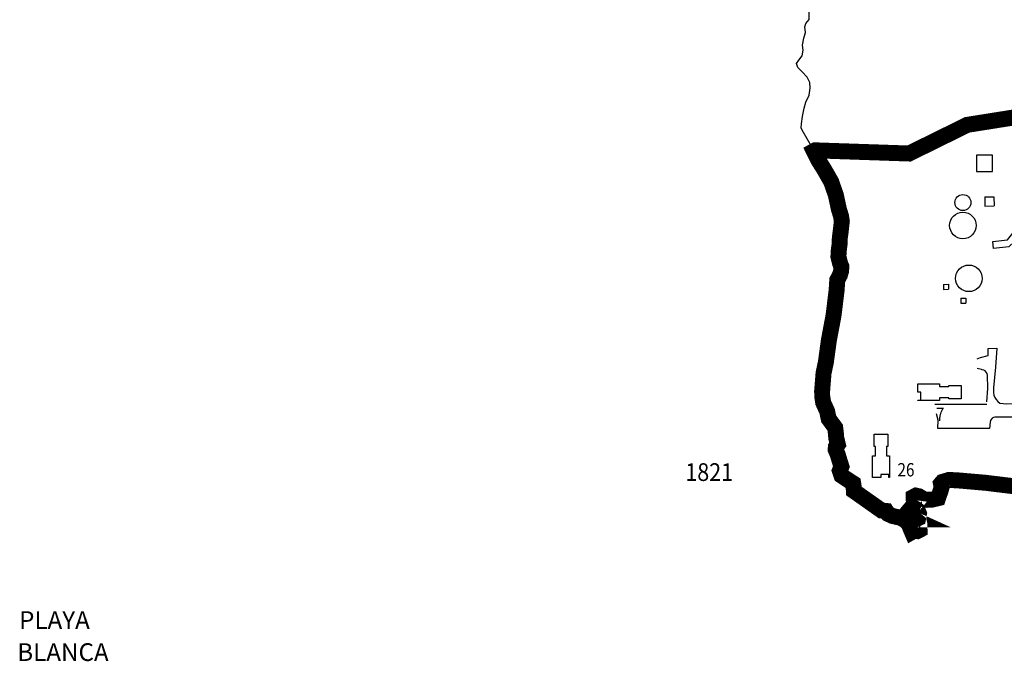
# Model space of a CAD drawing. Extents: x 0 to 948987, y 0 to 818908.
# Drawn here: x 283928 to 284492, y 240697 to 241064 of the extents above; entities that cross this region are included whole.
import ezdxf
from ezdxf.enums import TextEntityAlignment as Align

# ---------------------------------------------------------------- set-up
doc = ezdxf.new("R2010")
doc.units = 0
doc.header["$LTSCALE"] = 500
doc.header["$MEASUREMENT"] = 0
doc.linetypes.add('aerial$0$Redo-quickdraw-trav$0$WATER', pattern=[27, 15, -3, 0, -3, 0, -3, 0, -3])
doc.layers.get('0').update_dxf_attribs({"color": 1, "linetype": 'CONTINUOUS'})
for name, color, linetype in [('074-courts', 1, 'CONTINUOUS'), ('088 Bldg.', 1, 'CONTINUOUS'), ('aerial$0$Redo-quickdraw-trav$0$DRIVEPAV', 1, 'CONTINUOUS'), ('aerial$0$Redo-quickdraw-trav$0$PARKLOTP', 1, 'CONTINUOUS'), ('aerial$0$Redo-quickdraw-trav$0$ROADGUTT', 1, 'CONTINUOUS'), ('aerial$0$Redo-quickdraw-trav$0$ROADPAVE', 1, 'CONTINUOUS'), ('aerial$0$Redo-quickdraw-trav$0$WATRDLIN', 1, 'aerial$0$Redo-quickdraw-trav$0$WATER'), ('BLDG-NUMBER', 2, 'CONTINUOUS'), ('House numbers', 1, 'CONTINUOUS'), ('ROAD-NAMES', 2, 'CONTINUOUS'), ('ZONEG', 123, 'CONTINUOUS')]:
    doc.layers.add(name, color=color, linetype=linetype)
doc.styles.add('CV2', font='ROMANS.shx', dxfattribs={"width": 0.75})
doc.styles.add('ROMAND', font='romand', dxfattribs={"height": 0.375})

# ---------------------------------------------------------------- blocks, each defined once
blk = doc.blocks.new('A$C440F7CA7')
at = {"layer": 'aerial$0$Redo-quickdraw-trav$0$DRIVEPAV', "linetype": 'Continuous', "flags": 128}
for points in [[(284476.9469719183, 240870.1807837305), (284478.9068398076, 240870.8236082061), (284483.3032837321, 240872.0379338159), (284483.2301315869, 240876.0637402049), (284488.1264485034, 240876.1548755857), (284487.3242133114, 240865.2957444364), (284486.2098623, 240853.5225162731), (284486.1809062426, 240850.8375277449), (284486.4957652674, 240849.3976496875), (284487.0401391477, 240848.0278757693), (284487.8000070556, 240846.7647820628), (284488.75464255, 240845.6418966344), (284489.8790519813, 240844.688785143), (284493.7137483911, 240844.2858387434), (284497.3295979665, 240844.5836289344), (284498.4817442528, 240845.3626992804), (284499.4830142398, 240846.328002796), (284500.3029278669, 240847.4511930249), (284500.9180154875, 240848.6987419006), (284501.3090746636, 240850.0334637492), (284501.4602557635, 240851.2785742201), (284508.764802259, 240851.3782440179)], [(284482.3907107211, 240845.5077843683), (284482.9896439097, 240853.0744593839), (284482.822003577, 240860.8206619559), (284482.5830399028, 240861.7125085257), (284482.1227909895, 240862.512914914), (284481.4726512993, 240863.1682362145), (284480.6755977176, 240863.63458114), (284479.7855799514, 240863.8802504274), (284479.3167966211, 240863.9146928958), (284476.8454733169, 240864.5934838428)]]:
    blk.add_lwpolyline(points, dxfattribs=at)
at = {"layer": 'aerial$0$Redo-quickdraw-trav$0$PARKLOTP', "linetype": 'Continuous', "flags": 128}
blk.add_lwpolyline([(284499.957283981, 240938.6905108842), (284498.1885260711, 240937.0677524639), (284494.975013294, 240934.2718165155), (284486.2086430976, 240933.3558906979), (284485.8002102871, 240937.3378057998), (284494.3331032202, 240938.1976483061), (284497.3491052052, 240942.0442319394)], dxfattribs=at)
at = {"layer": 'aerial$0$Redo-quickdraw-trav$0$ROADGUTT', "linetype": 'Continuous', "flags": 128}
blk.add_lwpolyline([(284482.3974163344, 240843.983781344), (284467.3338656417, 240843.9179444134), (284452.7025222066, 240844.0035933833)], dxfattribs=at)
at = {"layer": 'aerial$0$Redo-quickdraw-trav$0$ROADPAVE', "linetype": 'Continuous', "flags": 128}
blk.add_lwpolyline([(284509.4786452756, 240836.6853308606), (284505.5942663673, 240836.6868548637), (284487.1081096825, 240836.6341243591), (284486.2723464241, 240836.4542920022), (284485.5188793288, 240836.0498215995), (284484.9071445148, 240835.4527172146), (284484.4843860759, 240834.7096133399), (284484.2841320785, 240833.8784220905), (284484.050045214, 240830.1821051554), (284454.3216230197, 240830.2034411977), (284454.5291922315, 240835.0406267968), (284453.5251790391, 240838.7046348678)], dxfattribs=at)
at = {"layer": 'aerial$0$Redo-quickdraw-trav$0$WATRDLIN', "flags": 128}
for points in [[(284398.9184119379, 240944.7819509722), (284399.3852764016, 240948.9132183706), (284398.921369881, 240951.8197969385), (284397.6576665732, 240955.9467971283), (284395.9776056392, 240963.820406353), (284393.2856066971, 240971.5327760577), (284389.3777581422, 240978.3737208332), (284385.7405725244, 240984.1987651926), (284382.3347305657, 240991.154010195), (284376.719693823, 241001.1033115388), (284376.121065435, 241002.4630270371), (284376.2957161816, 241004.7158083075), (284376.8562444939, 241008.8580485276), (284377.9014057681, 241013.6839565044), (284378.818550788, 241017.0303623451), (284380.7281265775, 241021.1076800363), (284381.3246213612, 241025.149945658), (284381.0393279952, 241028.2964023019), (284379.5009993423, 241031.3758028128), (284376.6858609559, 241034.5234786592), (284375.4093560227, 241035.8316828553), (284374.1029806302, 241037.0045555828), (284373.4738721818, 241039.2021679438), (284374.7659219459, 241041.1495390082), (284376.7001865843, 241043.6504279711), (284377.2537044827, 241046.7859117933), (284376.7718147264, 241049.7592416937), (284377.7054189791, 241053.7432903999), (284378.6298792137, 241056.989112041), (284378.1062317746, 241060.2635849389), (284378.7277202078, 241062.1167726165), (284380.5949287132, 241064.4417916304), (284380.6656424535, 241068.0673948252), (284378.3506818596, 241104.4444326134), (284374.5388454953, 241112.3619331252), (284367.3333591964, 241123.7114884477), (284358.3828894347, 241134.6958926457), (284347.5956912281, 241146.9564969762), (284336.6890111844, 241160.2723210006), (284325.5921355633, 241175.0328998922), (284320.1432151502, 241181.4904055067), (284313.024292223, 241192.7348046206), (284312.2711299285, 241195.8014035061), (284312.0669135232, 241200.9296736828), (284311.3719681442, 241203.4948755734), (284309.0685899732, 241206.2301562013), (284305.4990700897, 241209.2181165308), (284296.2590397535, 241214.19642481), (284292.7806552507, 241215.0361504764), (284289.5918313227, 241215.0852233738), (284285.5602337222, 241215.2793813591), (284283.0684887775, 241218.0817181201), (284280.0924156716, 241222.9009204836), (284274.6767185245, 241229.2569274966), (284269.7581511639, 241233.1144839518), (284266.8460861851, 241235.6086673014), (284263.7935081274, 241239.9225102619), (284260.9750169343, 241245.5847910984), (284258.5722737662, 241248.808667096), (284252.6820020772, 241252.9164648477), (284249.0749917193, 241255.8965003614), (284245.2982074245, 241258.2739450793), (284241.9106535022, 241258.2169473662), (284239.660615437, 241257.0425506357), (284236.0630538979, 241257.315347177), (284234.7841105599, 241259.9652836357), (284233.1912225989, 241264.1169726745), (284230.6293735151, 241267.974224329), (284228.3186801297, 241270.7899723166), (284226.62063596, 241271.5498402246), (284225.6958709248, 241270.0486972456), (284224.3456042453, 241270.3483162402), (284223.4260208204, 241273.3771198507), (284219.698309423, 241278.1426773077), (284218.0322693168, 241282.7284024078), (284217.1919340492, 241287.8060756842), (284217.1084186835, 241290.9241858718), (284216.0205853247, 241292.7069646097), (284213.5879716974, 241294.5881939429), (284210.5445376579, 241297.931246977), (284208.8196710349, 241301.1731062103), (284207.0984620193, 241303.6035862334)], [(284683.7849671767, 240815.257598818), (284681.7229910847, 240815.4910208017), (284680.1304079244, 240813.5695577887), (284679.558297189, 240812.3799210279), (284680.2812842237, 240811.6944244676), (284680.2029504683, 240810.8534795988), (284676.15733204, 240810.3212977427), (284676.247553019, 240811.9678306102), (284676.4913935029, 240813.4561719637), (284676.4706670618, 240814.9259204804), (284677.3085639245, 240818.0010537828), (284677.7118151247, 240821.200545732), (284672.204068195, 240821.3840356961), (284657.6900729928, 240824.6121789022), (284644.4025954245, 240824.6222373221), (284632.3961947985, 240823.1555368115), (284621.5142036038, 240821.0466214265), (284619.4665531404, 240819.8173605871), (284620.8860095572, 240817.8757807342), (284620.998785781, 240816.1676781445), (284619.8423722861, 240815.4992504181), (284618.6911404016, 240817.1460880862), (284618.1540817358, 240818.7088007873), (284617.2573583563, 240819.6241170036), (284616.6867716241, 240818.3674241098), (284616.2597459766, 240816.7791081579), (284614.9698298169, 240816.0734947577), (284611.7166929612, 240816.0201546518), (284609.1487478652, 240816.6894967801), (284606.8569521173, 240817.064401524), (284604.0521769514, 240815.6223898625), (284599.1579936391, 240811.9867282477), (284593.3887277904, 240807.2226947937), (284591.3727765898, 240806.0696341055), (284590.4915980412, 240805.1402970614), (284590.5690173949, 240803.498336203), (284591.5699825812, 240802.4513461253), (284591.3624133693, 240801.4391033165), (284590.0362259375, 240800.833159714), (284588.5533709949, 240799.8206121047), (284587.8800664588, 240796.1453264113), (284592.5157788581, 240797.1996317035), (284593.9745545529, 240796.6010033156), (284593.9361496767, 240795.5262763829), (284593.3868989868, 240794.7398908223), (284592.1314252953, 240794.0016637573), (284590.0889564422, 240793.8465202494), (284588.685959258, 240793.6075565752), (284588.6131119134, 240792.5654433072), (284587.4134167327, 240792.2649099109), (284586.0902773071, 240790.921044044), (284586.27315767, 240790.355638922), (284588.9739958296, 240790.998158597), (284591.3663757772, 240791.8674499221), (284594.0062538158, 240792.2734443278), (284594.2705159403, 240791.1734189448), (284594.8340922587, 240790.1819025772), (284595.4452174714, 240788.6545467463), (284594.2217478434, 240787.9845950168), (284591.9153216665, 240787.6544959617), (284591.7781613943, 240786.5099696904), (284592.1018596367, 240784.4382399793), (284590.690023235, 240782.5887099089), (284589.1513897816, 240781.7758066958), (284587.8538536067, 240782.613398758), (284586.6806760787, 240783.8234571593), (284585.1929443263, 240784.2535308127), (284583.5744531145, 240785.8040514897), (284583.0892105516, 240787.6365127261), (284583.5826827308, 240789.2601855481), (284582.4936301697, 240789.8350394889), (284581.8681793285, 240789.3821057901), (284582.5835463481, 240787.4216282997), (284582.0342956582, 240786.6352427391), (284580.8800157675, 240787.1412117432), (284580.0122484455, 240788.2253874947), (284578.2931730342, 240788.5149480693), (284576.3906076586, 240786.8799976248), (284574.9769424533, 240785.1725046363), (284574.7977196976, 240783.0873636985), (284574.4999295066, 240781.6703456865), (284577.0255073186, 240781.3350650212), (284578.0581717677, 240780.3560454784), (284578.0523805563, 240779.315761014), (284578.4952558352, 240777.8176660411), (284579.7873055991, 240777.1812423782), (284580.5886263893, 240774.820256893), (284581.5289362553, 240773.5370463465), (284582.0157028213, 240771.6372241764), (284581.3466654937, 240770.3110367446), (284579.9799395814, 240769.9724032727), (284579.3535743384, 240769.5529976403), (284578.7616515637, 240769.1009783433), (284578.5565207567, 240767.988151335), (284579.6565461396, 240767.0109605958), (284578.3395027261, 240766.0700411286), (284576.1510343832, 240766.3468000778), (284573.2935287126, 240769.3652404678), (284572.8146869624, 240770.9630052384), (284569.1948749791, 240774.6574933699), (284565.9847150087, 240778.3211966403), (284562.9168969208, 240780.6858397329), (284564.3232469116, 240778.7186566291), (284565.3574353639, 240775.7937900249), (284565.3013520526, 240772.8728858285), (284565.8085402591, 240771.4772038588), (284567.613569441, 240771.7268355542), (284569.6353118531, 240771.4119765294), (284571.0904299407, 240770.9474604075), (284572.0959671361, 240769.7410596136), (284572.5455480283, 240767.9747401084), (284572.6104705571, 240766.8021721815), (284571.9645980754, 240764.6039502192), (284571.4577146696, 240763.4828935946), (284569.7816161435, 240762.1798710088), (284567.1841053888, 240758.9986670958), (284564.8920048403, 240758.1321189763), (284564.1815146303, 240757.1064649409), (284563.8748852218, 240756.0247275943), (284563.9748598202, 240754.7857131355), (284564.3217229085, 240753.1175394251), (284564.0495359684, 240752.0028836132), (284562.570338633, 240750.5206382717), (284561.5580958243, 240749.4867546201), (284559.1760790973, 240748.2154312972), (284557.9663254966, 240748.2837066327), (284556.2262188435, 240749.3694063872), (284556.0244408431, 240750.6389009064), (284554.0792033829, 240751.8620657337), (284553.6783905874, 240753.9987179738), (284555.0201228501, 240755.2679076924), (284557.0302828391, 240757.5697618603), (284559.7250249867, 240758.4384435841), (284561.4629980357, 240758.6862464759), (284562.9138489147, 240758.3893706868), (284563.7377249496, 240758.9483749961), (284563.0857564558, 240760.7427361569), (284561.6519744106, 240761.9793122108), (284559.705517748, 240761.9945522411), (284559.5726246843, 240763.1988194308), (284558.503688963, 240764.2775087715), (284556.9037905881, 240762.9263276901), (284555.3468690985, 240762.1798710088), (284553.5052638439, 240762.0302139118), (284554.4925130031, 240763.3816997937), (284555.1706943488, 240764.3729113608), (284554.1389443014, 240765.318402837), (284549.1085151189, 240766.4781691385), (284546.6880935156, 240767.8985399572), (284544.2987615742, 240768.1615828791), (284540.3735393847, 240765.6353954661), (284538.7468185567, 240764.0565283329), (284538.5124268915, 240762.7754513907), (284542.0066610256, 240762.6001910429), (284544.4243394234, 240762.530696505), (284548.206610129, 240761.6251339079), (284549.5023175003, 240760.8545979788), (284548.7650048371, 240759.5598050095), (284546.7112583616, 240758.5655454364), (284542.6183958395, 240757.2960509171), (284540.6981520289, 240757.5804298815), (284539.9833946105, 240757.9638690424), (284537.5135953093, 240757.4615576456), (284535.435769586, 240757.372555869), (284533.4847409143, 240757.5551314312), (284533.4146367752, 240756.4124339636), (284530.6842329569, 240755.6348876207), (284527.7389447122, 240755.3547758647), (284527.0302833059, 240755.5038233605), (284523.4558866126, 240756.1716414858), (284523.2504510049, 240757.5755530718), (284522.6932754993, 240758.3323729737), (284520.5880177215, 240759.2739020421), (284519.8098617774, 240760.7631577974), (284520.2734634973, 240762.2518039516), (284521.705416739, 240763.2884308087), (284524.3590108049, 240765.0620655284), (284526.4959678454, 240765.4546487074), (284528.5286830793, 240765.9789057478), (284528.7789243758, 240766.6564774924), (284526.8147892782, 240767.334049237), (284523.6625414228, 240768.5249052001), (284522.0669102563, 240769.5225175799), (284521.1186755746, 240771.1074807251), (284521.2668086686, 240773.0911230615), (284522.454311825, 240773.8610493895), (284523.0651322372, 240774.8504321528), (284523.0239841555, 240776.3927232134), (284523.0163641404, 240777.9362334764), (284520.3725236938, 240780.6206124035), (284518.1435168705, 240785.2249303404), (284516.4701615498, 240786.3209933154), (284514.983649, 240784.8216791402), (284513.2606111806, 240784.0038991174), (284509.1945711119, 240784.2306707673), (284506.8704664998, 240784.5714378436), (284504.9273626438, 240785.7187073203), (284503.7264482607, 240787.3307977194), (284500.622968502, 240790.4607951307), (284500.6443045443, 240792.1725553276), (284500.6537533632, 240793.0787275258), (284500.3952824502, 240795.2190373731), (284500.6638117831, 240796.4678054513), (284497.3555060179, 240797.2209677459), (284481.5339162209, 240799.1457835655), (284466.5008455886, 240800.4475869489), (284460.7879678517, 240800.7743331973), (284457.0270331884, 240799.6273685212), (284456.1812115099, 240798.6315849451), (284456.4119455677, 240797.5306451604), (284456.4768680966, 240796.3577724329), (284455.9562686635, 240794.4984887432), (284455.4246964086, 240793.0415418521), (284454.5240106212, 240790.3330836773), (284450.9907620097, 240789.4671451588), (284448.3426543547, 240789.3625985514), (284446.0828626702, 240789.8054738302), (284444.750884027, 240790.6759843577), (284443.5575896591, 240791.3822073592), (284441.8696039093, 240791.7732665352), (284440.5790781484, 240791.1011812015), (284440.5912701725, 240789.3903354064), (284440.7119712121, 240787.380480218), (284440.0490298964, 240785.8192915199), (284439.2684355474, 240784.8923928805), (284440.9186260221, 240784.6680596353), (284442.8666066878, 240783.3443106084), (284443.5883745201, 240781.4511940517), (284443.0872823257, 240778.8542928983), (284441.7949277611, 240778.2492636976), (284440.6540590971, 240778.2523117036), (284442.1826341305, 240777.5549279197), (284443.5124791695, 240776.4497209265), (284443.8501982397, 240775.1165230808), (284443.8965279316, 240772.1316107575), (284442.6718391012, 240771.4948822939), (284440.9865965571, 240771.7853572703), (284439.5653113365, 240770.9755020632), (284438.6259158724, 240773.1569599922), (284438.2552783369, 240774.7909960349), (284435.851620767, 240777.4781181673), (284433.1254841571, 240779.0493652854), (284428.3989411775, 240780.1347602392), (284425.9190834564, 240781.2680088881), (284424.8080852517, 240782.9748922753), (284422.1502239773, 240783.2391543998), (284406.2652356545, 240794.4408814289), (284406.2024467298, 240796.7878460863), (284405.8796628893, 240798.826047731), (284401.1046566136, 240801.9350139006), (284399.1566759479, 240803.2584581269), (284398.2096604686, 240806.0516508699), (284399.1539327425, 240808.3922147145), (284398.3833968134, 240810.8543940006), (284397.0020404722, 240815.3806829828), (284395.8556853973, 240818.1016379824), (284395.9523071891, 240819.5134743841), (284397.0934806536, 240821.07862549), (284396.189137259, 240824.778904833), (284395.987054458, 240827.323685083), (284395.5947760795, 240830.7020949873), (284391.8832191142, 240835.7047873148), (284390.9752181122, 240840.0424047226), (284388.7111592194, 240845.0149217902), (284388.139048484, 240848.7240403508), (284388.0945475958, 240851.6418965411), (284388.9108036156, 240861.8975224928), (284390.2613750957, 240868.3425312825), (284391.9551520569, 240880.701891009), (284394.5996021047, 240894.7306436483), (284396.3872576522, 240909.2400668414), (284396.777707227, 240915.2229979142), (284398.2444077376, 240917.9463913186), (284398.952154742, 240920.3476104837), (284399.1158326668, 240923.0027285526), (284398.3995512454, 240924.6946767102), (284397.4266277147, 240928.6616565825), (284397.658580975, 240932.4256392518), (284398.1334603174, 240935.9951591353), (284398.2434933357, 240939.5210925323), (284398.6930742279, 240942.7879454153), (284398.9184119379, 240944.7819509722)]]:
    blk.add_lwpolyline(points, dxfattribs=at)

msp = doc.modelspace()

# ---------------------------------------------------------------- linework, layer by layer
at = {"layer": '074-courts'}
msp.add_lwpolyline([(284476.4606624967, 240986.7810312518), (284476.4607934388, 240977.4684756001), (284485.7796563726, 240977.4686066308), (284485.7795254306, 240986.7811622825)], close=True, dxfattribs=at)
at = {"layer": '088 Bldg.'}
for p, q in [((284481.2829121361, 240962.8700994243), (284486.4632984897, 240962.9773282268)), ((284481.2829121361, 240962.8700994243), (284481.3922257448, 240957.5825571379)), ((284486.4632984897, 240962.9773282268), (284486.5729098867, 240957.6897856398)), ((284481.3922257448, 240957.5825571379), (284486.5729098867, 240957.6897856398)), ((284457.5414608526, 240912.7648995188), (284460.4251420649, 240912.8247687071)), ((284457.5414608526, 240912.7648995188), (284457.6007344968, 240909.9005660084)), ((284457.6007344968, 240909.9005660084), (284460.4844157132, 240909.9601377131)), ((284460.4251420649, 240912.8247687071), (284460.4844157132, 240909.9601377131)), ((284467.5377178758, 240904.8782692391), (284470.4213987875, 240904.9378409438)), ((284467.5377178758, 240904.8782692391), (284467.5969915244, 240902.0136382451)), ((284470.4213987875, 240904.9378409438), (284470.4806724318, 240902.0735074333)), ((284467.5969915244, 240902.0136382451), (284470.4806724318, 240902.0735074333))]:
    msp.add_line(p, q, dxfattribs=at)
for points in [[(284444.7221365984, 240851.0735957694), (284442.8933441127, 240851.0735700551), (284442.89327697, 240855.84875145), (284455.3900256213, 240855.8489271643), (284455.3900481214, 240854.2487337394), (284460.7748361552, 240854.2488094539), (284460.7748275838, 240854.858406949), (284467.7851987784, 240854.8585055204), (284467.7853066357, 240847.1877360234), (284460.774935441, 240847.187637452), (284460.7749268696, 240847.7972349472), (284455.3901388355, 240847.7971592327), (284455.3901613356, 240846.1969658079), (284442.8934126844, 240846.1967900936), (284442.8934083986, 240846.5015888412), (284444.7222008841, 240846.5016145555)], [(284421.7759788135, 240803.9310566646), (284421.7760045278, 240802.1022641791), (284417.0008231325, 240802.1021970362), (284417.0006474184, 240814.5989456875), (284418.6008408433, 240814.5989681875), (284418.600765129, 240819.9837562215), (284417.9911676337, 240819.9837476502), (284417.9910690621, 240826.9941188448), (284425.6618385594, 240826.9942267019), (284425.6619371307, 240819.9838555073), (284425.0523396355, 240819.9838469359), (284425.0524153499, 240814.5990589018), (284426.6526087748, 240814.5990814018), (284426.652784489, 240802.1023327506), (284426.3479857415, 240802.1023284649), (284426.3479600272, 240803.9311209503)]]:
    msp.add_lwpolyline(points, close=True, dxfattribs=at)
for centre, radius in [((284468.7554724002, 240959.594270088), 4.571981214321645), ((284468.7556563134, 240946.51441522), 7.619968690536076), ((284472.1596068685, 240916.1992779251), 7.619968690536076)]:
    msp.add_circle(centre, radius, dxfattribs=at)
at = {"layer": 'ZONEG', "const_width": 9.144018145746523}
msp.add_lwpolyline([(284517.5145092976, 241011.4570471296), (284471.2581009843, 241004.112142551), (284437.895950899, 240987.6924352711), (284384.0907632919, 240989.5086129782), (284383.3437999223, 240989.0933377832), (284385.740572525, 240984.1987652021), (284389.3777581428, 240978.3737208427), (284393.2856066977, 240971.5327760672), (284395.9776056398, 240963.8204063625), (284397.6576665738, 240955.9467971378), (284398.9213698815, 240951.819796948), (284399.3852764022, 240948.91321838), (284398.9184119385, 240944.7819509818), (284398.6930742285, 240942.7879454248), (284398.2434933363, 240939.5210925418), (284398.133460318, 240935.9951591449), (284397.6585809756, 240932.4256392613), (284397.4266277152, 240928.661656592), (284398.399551246, 240924.6946767198), (284399.1158326674, 240923.0027285622), (284398.9521547426, 240920.3476104932), (284398.2444077382, 240917.9463913282), (284396.7777072276, 240915.2229979238), (284396.3872576528, 240909.2400668509), (284394.5996021053, 240894.7306436579), (284391.9551520575, 240880.7018910186), (284390.2613750963, 240868.3425312922), (284388.9108036162, 240861.8975225024), (284388.0945475964, 240851.6418965507), (284388.1390484847, 240848.7240403605), (284388.71115922, 240845.0149217999), (284390.9752181128, 240840.0424047323), (284391.8832191148, 240835.7047873245), (284395.5947760801, 240830.702094997), (284395.9870544586, 240827.3236850927), (284396.1891372596, 240824.7789048427), (284397.0934806542, 240821.0786254997), (284395.9523071896, 240819.5134743938), (284395.8556853979, 240818.1016379921), (284397.0020404728, 240815.3806829925), (284398.383396814, 240810.8543940103), (284399.1539327431, 240808.3922147243), (284398.2096604692, 240806.0516508796), (284399.1566759485, 240803.2584581367), (284401.1046566142, 240801.9350139103), (284405.8796628899, 240798.8260477408), (284406.2024467304, 240796.7878460961), (284406.2652356551, 240794.4408814387), (284422.1502239778, 240783.2391544095), (284424.8080852522, 240782.9748922851), (284425.919083457, 240781.2680088979), (284428.398941178, 240780.134760249), (284433.1254841576, 240779.0493652952), (284435.8516207675, 240777.4781181771), (284438.2552783374, 240774.7909960446), (284438.6259158729, 240773.156960002), (284439.5653113371, 240770.975502073), (284440.9865965575, 240771.7853572801), (284442.6718391018, 240771.4948823037), (284443.8965279321, 240772.1316107672), (284443.8501982402, 240775.1165230906), (284443.51247917, 240776.4497209363), (284442.182634131, 240777.5549279295), (284440.6540590976, 240778.2523117134), (284441.7949277617, 240778.2492637074), (284443.0872823262, 240778.854292908), (284443.5883745206, 240781.4511940614), (284442.8666066883, 240783.3443106182), (284440.9186260226, 240784.6680596451), (284439.2684355479, 240784.8923928903), (284440.049029897, 240785.8192915297), (284440.7119712125, 240787.3804802278), (284440.591270173, 240789.3903354162), (284440.5790781489, 240791.1011812113), (284441.8696039098, 240791.773266545), (284443.5575896595, 240791.3822073689), (284444.7508840276, 240790.6759843675), (284446.0828626708, 240789.80547384), (284448.3426543552, 240789.3625985611), (284450.9907620102, 240789.4671451686), (284454.5240106218, 240790.333083687), (284455.4246964091, 240793.0415418618), (284455.9562686639, 240794.498488753), (284456.476868097, 240796.3577724427), (284456.4119455682, 240797.5306451701), (284456.1812115103, 240798.6315849549), (284457.0270331888, 240799.627368531), (284460.7879678522, 240800.7743332071), (284466.5008455891, 240800.4475869586), (284481.5339162213, 240799.1457835753), (284497.3555060183, 240797.2209677556)], dxfattribs=at)

# ---------------------------------------------------------------- block references
at = {"linetype": 'Continuous', "ltscale": 12}
msp.add_blockref('A$C440F7CA7', (0, 0), dxfattribs=at)

# ---------------------------------------------------------------- texts
at = {"layer": 'BLDG-NUMBER', "style": 'CV2', "width": 0.89}
msp.add_text('1821', height=10.16114781268341, rotation=0.0008056244099030608, dxfattribs=at).set_placement((284309.7157486405, 240800.1743671291))
at = {"layer": 'House numbers', "style": 'CV2', "width": 0.85}
for s, p in [('7', (284455.6412605246, 240834.497377765)), ('26', (284436.117474666, 240802.7916248485))]:
    msp.add_text(s, height=7.620860859512559, rotation=0.0008056244099030608, dxfattribs=at).set_placement(p, align=Align.CENTER)
at = {"layer": 'ROAD-NAMES', "style": 'ROMAND'}
for s, p in [('PLAYA', (283928.0586648902, 240715.4146239403)), ('BLANCA', (283927.0051563915, 240697.076234008))]:
    msp.add_text(s, height=10.16114781268341, rotation=0.0008056244099030608, dxfattribs=at).set_placement(p)

doc.saveas('drawing.dxf')
